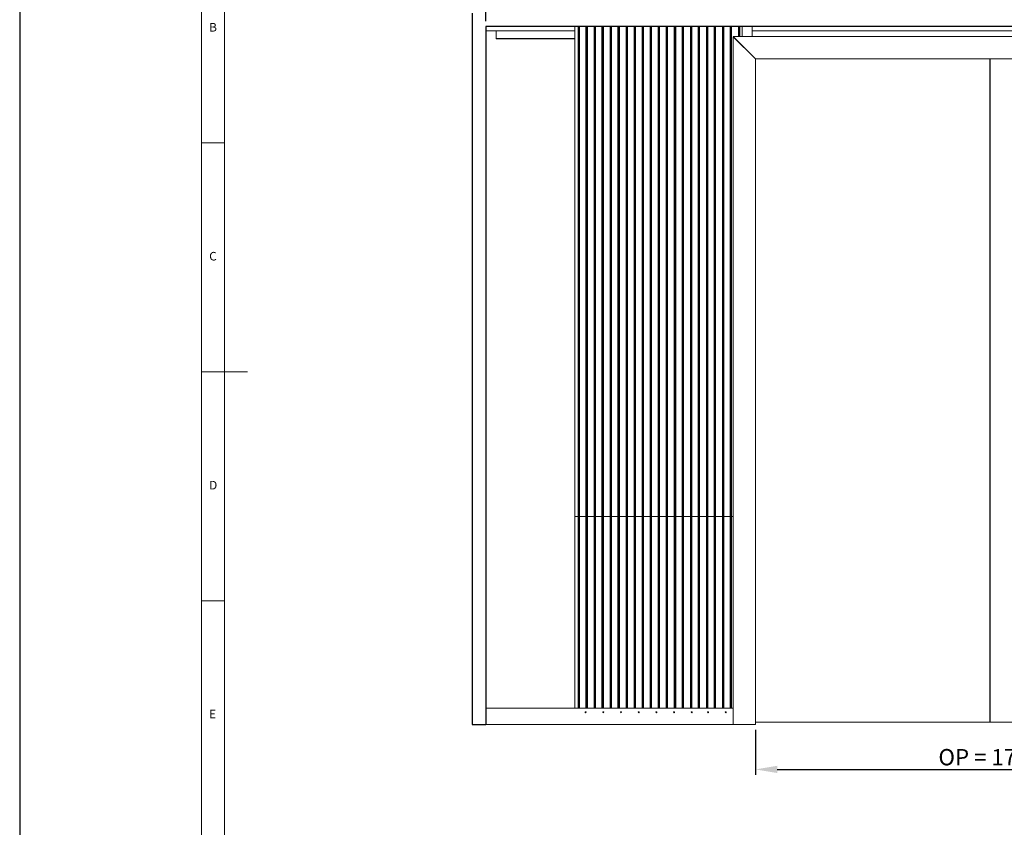
# Model space of a CAD drawing. Units: millimetres. Extents: x 0 to 40373, y -1814 to 12232.
# Drawn here: x 24436 to 28055, y 738 to 3707 of the extents above; entities that cross this region are included whole.
import ezdxf

# ---------------------------------------------------------------- set-up
doc = ezdxf.new("R2010")
doc.units = ezdxf.units.MM
doc.header["$PDSIZE"] = -1
doc.layers.add('DIM', color=1, linetype='Continuous')
doc.layers.add('StudWork', color=140, linetype='Continuous')
doc.styles.add('SLDTEXTSTYLE0', font='TXT', dxfattribs={"width": 0.75})
doc.dimstyles.new('ISO', dxfattribs={"dimtxt": 60, "dimasz": 80, "dimexe": 20, "dimexo": 20, "dimgap": 15, "dimtad": 1, "dimdec": 0, "dimtxsty": 'Standard', "dimcen": 2.5, "dimadec": 0, "dimazin": 0, "dimtfac": 1, "dimtmove": 0, "dimatfit": 1, "dimfxl": 1, "dimarcsym": 0})

# ---------------------------------------------------------------- blocks, each defined once
blk = doc.blocks.new('*D136')
at = {"layer": 'Defpoints', "color": 0}
for p in [(27140.6, 1116.3), (28861.6, 1116.3), (28861.6, 951.1)]:
    blk.add_point(p, dxfattribs=at)
at = {"layer": 'DIM', "color": 0, "linetype": 'Continuous', "lineweight": -2}
for p, q in [((27140.6, 1096.3), (27140.6, 931.1)), ((28861.6, 1096.3), (28861.6, 931.1)), ((27220.6, 951.1), (28781.6, 951.1))]:
    blk.add_line(p, q, dxfattribs=at)
at = {"layer": 'DIM', "color": 0}
for points in [[(27220.6, 964.4), (27220.6, 937.7), (27140.6, 951.1)], [(28781.6, 937.7), (28781.6, 964.4), (28861.6, 951.1)]]:
    blk.add_solid(points, dxfattribs=at)
at = {"layer": 'DIM', "color": 0, "lineweight": 0, "insert": (28001.1, 1026.1), "char_height": 60, "attachment_point": 2}
blk.add_mtext('OP = 1721', dxfattribs=at)
blk = doc.blocks.new('*D138')
at = {"layer": 'Defpoints', "color": 0}
for p in [(26149.1, 3824.3), (26149.1, 3681.3), (29853.1, 3681.3)]:
    blk.add_point(p, dxfattribs=at)
at = {"layer": 'DIM', "color": 0, "linetype": 'Continuous', "lineweight": -2}
for p, q in [((26149.1, 3701.3), (26149.1, 3844.3)), ((29853.1, 3701.3), (29853.1, 3844.3)), ((29773.1, 3824.3), (26229.1, 3824.3))]:
    blk.add_line(p, q, dxfattribs=at)
at = {"layer": 'DIM', "color": 0}
for points in [[(26229.1, 3837.6), (26229.1, 3810.9), (26149.1, 3824.3)], [(29773.1, 3810.9), (29773.1, 3837.6), (29853.1, 3824.3)]]:
    blk.add_solid(points, dxfattribs=at)
at = {"layer": 'DIM', "color": 0, "lineweight": 0, "insert": (28001.1, 3899.3), "char_height": 60, "attachment_point": 2}
blk.add_mtext('W = 3704', dxfattribs=at)

msp = doc.modelspace()

# ---------------------------------------------------------------- linework, layer by layer
at = {"color": 4}
msp.add_line((24436.081, 11919.091), (24436.081, -1813.539), dxfattribs=at)
at = {"color": 7, "linetype": 'Continuous', "lineweight": 0}
for p, q in [((25104.626, 4827.848), (25104.626, -2.314)), ((25188.775, 4743.699), (25188.775, 81.835)), ((25104.626, 3254.259), (25188.775, 3254.259)), ((25104.626, 2412.767), (25272.924, 2412.767)), ((25104.626, 1571.275), (25188.775, 1571.275))]:
    msp.add_line(p, q, dxfattribs=at)
at = {"color": 7, "linetype": 'Continuous', "lineweight": 15}
for p, q in [((26149.148, 3681.332), (26476.148, 3681.332)), ((26149.148, 3666.332), (26149.148, 3681.332)), ((26149.148, 3666.332), (26476.148, 3666.332)), ((26187.148, 3666.332), (26187.148, 3665.832)), ((26187.148, 3637.332), (26187.148, 3665.832)), ((26476.148, 1881.332), (26476.148, 3681.332)), ((26488.779, 3681.332), (26476.148, 3681.332)), ((26488.779, 1881.332), (26488.779, 3681.332)), ((26490.217, 3681.332), (26488.779, 3681.332)), ((26490.217, 1881.332), (26490.217, 3681.332)), ((26493.717, 3681.332), (26490.217, 3681.332)), ((26493.717, 1881.332), (26493.717, 3681.332)), ((26517.251, 3681.332), (26493.717, 3681.332)), ((26517.251, 1881.332), (26517.251, 3681.332)), ((26520.751, 3681.332), (26517.251, 3681.332)), ((26520.751, 3681.332), (26520.751, 1881.332)), ((26522.785, 3681.332), (26520.751, 3681.332)), ((26522.785, 1881.332), (26522.785, 3681.332)), ((26547.669, 3681.332), (26522.785, 3681.332)), ((26547.669, 1881.332), (26547.669, 3681.332)), ((26549.107, 3681.332), (26547.669, 3681.332)), ((26549.107, 1881.332), (26549.107, 3681.332)), ((26552.607, 3681.332), (26549.107, 3681.332)), ((26552.607, 1881.332), (26552.607, 3681.332)), ((26576.141, 3681.332), (26552.607, 3681.332)), ((26576.141, 1881.332), (26576.141, 3681.332)), ((26579.641, 3681.332), (26576.141, 3681.332)), ((26579.641, 3681.332), (26579.641, 1881.332)), ((26581.675, 3681.332), (26579.641, 3681.332)), ((26581.675, 1881.332), (26581.675, 3681.332)), ((26606.559, 3681.332), (26581.675, 3681.332)), ((26606.559, 1881.332), (26606.559, 3681.332)), ((26607.997, 3681.332), (26606.559, 3681.332)), ((26607.997, 1881.332), (26607.997, 3681.332)), ((26611.497, 3681.332), (26607.997, 3681.332)), ((26611.497, 1881.332), (26611.497, 3681.332)), ((26635.031, 3681.332), (26611.497, 3681.332)), ((26635.031, 1881.332), (26635.031, 3681.332)), ((26638.531, 3681.332), (26635.031, 3681.332)), ((26638.531, 3681.332), (26638.531, 1881.332)), ((26640.565, 3681.332), (26638.531, 3681.332)), ((26640.565, 1881.332), (26640.565, 3681.332)), ((26665.449, 3681.332), (26640.565, 3681.332)), ((26665.449, 1881.332), (26665.449, 3681.332)), ((26666.887, 3681.332), (26665.449, 3681.332)), ((26666.887, 1881.332), (26666.887, 3681.332)), ((26670.387, 3681.332), (26666.887, 3681.332)), ((26670.387, 1881.332), (26670.387, 3681.332)), ((26693.921, 3681.332), (26670.387, 3681.332)), ((26693.921, 1881.332), (26693.921, 3681.332)), ((26697.421, 3681.332), (26693.921, 3681.332)), ((26697.421, 3681.332), (26697.421, 1881.332)), ((26699.455, 3681.332), (26697.421, 3681.332)), ((26699.455, 1881.332), (26699.455, 3681.332)), ((26724.339, 3681.332), (26699.455, 3681.332)), ((26724.339, 1881.332), (26724.339, 3681.332)), ((26725.777, 3681.332), (26724.339, 3681.332)), ((26725.777, 1881.332), (26725.777, 3681.332)), ((26729.277, 3681.332), (26725.777, 3681.332)), ((26729.277, 1881.332), (26729.277, 3681.332)), ((26752.811, 3681.332), (26729.277, 3681.332)), ((26752.811, 1881.332), (26752.811, 3681.332)), ((26756.311, 3681.332), (26752.811, 3681.332)), ((26756.311, 3681.332), (26756.311, 1881.332)), ((26758.345, 3681.332), (26756.311, 3681.332)), ((26758.345, 1881.332), (26758.345, 3681.332)), ((26783.229, 3681.332), (26758.345, 3681.332)), ((26783.229, 1881.332), (26783.229, 3681.332)), ((26784.667, 3681.332), (26783.229, 3681.332)), ((26784.667, 1881.332), (26784.667, 3681.332)), ((26788.167, 3681.332), (26784.667, 3681.332)), ((26788.167, 1881.332), (26788.167, 3681.332)), ((26811.701, 3681.332), (26788.167, 3681.332)), ((26811.701, 1881.332), (26811.701, 3681.332)), ((26815.201, 3681.332), (26811.701, 3681.332)), ((26815.201, 3681.332), (26815.201, 1881.332)), ((26817.235, 3681.332), (26815.201, 3681.332)), ((26817.235, 1881.332), (26817.235, 3681.332)), ((26842.119, 3681.332), (26817.235, 3681.332)), ((26842.119, 1881.332), (26842.119, 3681.332)), ((26843.557, 3681.332), (26842.119, 3681.332)), ((26843.557, 1881.332), (26843.557, 3681.332)), ((26847.057, 3681.332), (26843.557, 3681.332)), ((26847.057, 1881.332), (26847.057, 3681.332)), ((26870.591, 3681.332), (26847.057, 3681.332)), ((26870.591, 1881.332), (26870.591, 3681.332)), ((26874.091, 3681.332), (26870.591, 3681.332)), ((26874.091, 3681.332), (26874.091, 1881.332)), ((26876.125, 3681.332), (26874.091, 3681.332)), ((26876.125, 1881.332), (26876.125, 3681.332)), ((26901.009, 3681.332), (26876.125, 3681.332)), ((26901.009, 1881.332), (26901.009, 3681.332)), ((26902.447, 3681.332), (26901.009, 3681.332)), ((26902.447, 1881.332), (26902.447, 3681.332)), ((26905.947, 3681.332), (26902.447, 3681.332)), ((26905.947, 1881.332), (26905.947, 3681.332)), ((26929.481, 3681.332), (26905.947, 3681.332)), ((26929.481, 1881.332), (26929.481, 3681.332)), ((26932.981, 3681.332), (26929.481, 3681.332)), ((26932.981, 3681.332), (26932.981, 1881.332)), ((26935.015, 3681.332), (26932.981, 3681.332)), ((26935.015, 1881.332), (26935.015, 3681.332)), ((26959.899, 3681.332), (26935.015, 3681.332)), ((26959.899, 1881.332), (26959.899, 3681.332)), ((26961.337, 3681.332), (26959.899, 3681.332)), ((26961.337, 1881.332), (26961.337, 3681.332)), ((26964.837, 3681.332), (26961.337, 3681.332)), ((26964.837, 1881.332), (26964.837, 3681.332)), ((26988.371, 3681.332), (26964.837, 3681.332)), ((26988.371, 1881.332), (26988.371, 3681.332)), ((26991.871, 3681.332), (26988.371, 3681.332)), ((26991.871, 3681.332), (26991.871, 1881.332)), ((26993.905, 3681.332), (26991.871, 3681.332)), ((26993.905, 1881.332), (26993.905, 3681.332)), ((27018.789, 3681.332), (26993.905, 3681.332)), ((27018.789, 1881.332), (27018.789, 3681.332)), ((27020.227, 3681.332), (27018.789, 3681.332)), ((27020.227, 1881.332), (27020.227, 3681.332)), ((27023.727, 3681.332), (27020.227, 3681.332)), ((27023.727, 1881.332), (27023.727, 3681.332)), ((27047.261, 3681.332), (27023.727, 3681.332)), ((27047.261, 1881.332), (27047.261, 3681.332)), ((27050.761, 3681.332), (27047.261, 3681.332)), ((27050.761, 3681.332), (27050.761, 1881.332)), ((27052.795, 3681.332), (27050.761, 3681.332)), ((27052.795, 1881.332), (27052.795, 3681.332)), ((27077.679, 3681.332), (27052.795, 3681.332)), ((27079.117, 3681.332), (27077.679, 3681.332)), ((27079.117, 3644.832), (27079.117, 3681.332)), ((27082.617, 3681.332), (27079.117, 3681.332)), ((27091.148, 3681.332), (27082.617, 3681.332)), ((27091.148, 3681.332), (27128.148, 3681.332)), ((27091.148, 3644.832), (27091.148, 3681.332)), ((27128.148, 3681.332), (28021.148, 3681.332)), ((27128.148, 3644.832), (27128.148, 3681.332)), ((28021.148, 3666.332), (27128.148, 3666.332)), ((28874.148, 3681.332), (27981.148, 3681.332)), ((27981.148, 3666.332), (28874.148, 3666.332)), ((26187.148, 3637.332), (26187.148, 3636.832)), ((26187.148, 3636.832), (26476.148, 3636.832)), ((27058.148, 3644.832), (27140.648, 3562.832)), ((27058.148, 3644.832), (28053.151, 3644.832)), ((27058.648, 1116.332), (27058.648, 3644.336)), ((27140.648, 3562.832), (27058.648, 3644.336)), ((28944.148, 3644.832), (27949.145, 3644.832)), ((27140.648, 1116.332), (27140.648, 3562.832)), ((27140.648, 3562.832), (28861.648, 3562.832)), ((26488.779, 1881.332), (26476.148, 1881.332)), ((26476.148, 1176.333), (26476.148, 1881.332)), ((26490.217, 1881.332), (26488.779, 1881.332)), ((26490.217, 1176.333), (26490.217, 1881.332)), ((26493.717, 1881.332), (26490.217, 1881.332)), ((26517.251, 1881.332), (26493.717, 1881.332)), ((26520.751, 1881.332), (26517.251, 1881.332)), ((26522.785, 1881.332), (26520.702, 1881.332)), ((26520.751, 1881.332), (26520.751, 1176.333)), ((26547.669, 1881.332), (26522.785, 1881.332)), ((26549.107, 1881.332), (26547.669, 1881.332)), ((26549.107, 1176.333), (26549.107, 1881.332)), ((26552.607, 1881.332), (26549.107, 1881.332)), ((26576.141, 1881.332), (26552.607, 1881.332)), ((26579.641, 1881.332), (26576.141, 1881.332)), ((26581.675, 1881.332), (26579.592, 1881.332)), ((26579.641, 1881.332), (26579.641, 1176.333)), ((26606.559, 1881.332), (26581.675, 1881.332)), ((26607.997, 1881.332), (26606.559, 1881.332)), ((26607.997, 1176.333), (26607.997, 1881.332)), ((26611.497, 1881.332), (26607.997, 1881.332)), ((26635.031, 1881.332), (26611.497, 1881.332)), ((26638.531, 1881.332), (26635.031, 1881.332)), ((26640.565, 1881.332), (26638.482, 1881.332)), ((26638.531, 1881.332), (26638.531, 1176.333)), ((26665.449, 1881.332), (26640.565, 1881.332)), ((26666.887, 1881.332), (26665.449, 1881.332)), ((26666.887, 1176.333), (26666.887, 1881.332)), ((26670.387, 1881.332), (26666.887, 1881.332)), ((26693.921, 1881.332), (26670.387, 1881.332)), ((26697.421, 1881.332), (26693.921, 1881.332)), ((26699.455, 1881.332), (26697.372, 1881.332)), ((26697.421, 1881.332), (26697.421, 1176.333)), ((26724.339, 1881.332), (26699.455, 1881.332)), ((26725.777, 1881.332), (26724.339, 1881.332)), ((26725.777, 1176.333), (26725.777, 1881.332)), ((26729.277, 1881.332), (26725.777, 1881.332)), ((26752.811, 1881.332), (26729.277, 1881.332)), ((26756.311, 1881.332), (26752.811, 1881.332)), ((26758.345, 1881.332), (26756.262, 1881.332)), ((26756.311, 1881.332), (26756.311, 1176.333)), ((26783.229, 1881.332), (26758.345, 1881.332)), ((26784.667, 1881.332), (26783.229, 1881.332)), ((26784.667, 1176.333), (26784.667, 1881.332)), ((26788.167, 1881.332), (26784.667, 1881.332)), ((26811.701, 1881.332), (26788.167, 1881.332)), ((26815.201, 1881.332), (26811.701, 1881.332)), ((26817.235, 1881.332), (26815.152, 1881.332)), ((26815.201, 1881.332), (26815.201, 1176.333)), ((26842.119, 1881.332), (26817.235, 1881.332)), ((26843.557, 1881.332), (26842.119, 1881.332)), ((26843.557, 1176.333), (26843.557, 1881.332)), ((26847.057, 1881.332), (26843.557, 1881.332)), ((26870.591, 1881.332), (26847.057, 1881.332)), ((26874.091, 1881.332), (26870.591, 1881.332)), ((26874.091, 1881.332), (26874.091, 1176.333)), ((26876.125, 1881.332), (26874.091, 1881.332)), ((26901.009, 1881.332), (26876.125, 1881.332)), ((26902.447, 1881.332), (26901.009, 1881.332)), ((26902.447, 1176.333), (26902.447, 1881.332)), ((26905.947, 1881.332), (26902.447, 1881.332)), ((26929.481, 1881.332), (26905.947, 1881.332)), ((26932.981, 1881.332), (26929.481, 1881.332)), ((26932.981, 1881.332), (26932.981, 1176.333)), ((26935.015, 1881.332), (26932.981, 1881.332)), ((26959.899, 1881.332), (26935.015, 1881.332)), ((26961.337, 1881.332), (26959.899, 1881.332)), ((26961.337, 1176.333), (26961.337, 1881.332)), ((26964.837, 1881.332), (26961.337, 1881.332)), ((26988.371, 1881.332), (26964.837, 1881.332)), ((26991.871, 1881.332), (26988.371, 1881.332)), ((26993.905, 1881.332), (26991.822, 1881.332)), ((26991.871, 1881.332), (26991.871, 1176.333)), ((27018.789, 1881.332), (26993.905, 1881.332)), ((27020.227, 1881.332), (27018.789, 1881.332)), ((27020.227, 1176.333), (27020.227, 1881.332)), ((27023.727, 1881.332), (27020.227, 1881.332)), ((27047.261, 1881.332), (27023.727, 1881.332)), ((27050.761, 1881.332), (27047.261, 1881.332)), ((27052.795, 1881.332), (27050.712, 1881.332)), ((27050.761, 1881.332), (27050.761, 1176.333)), ((27058.648, 1881.332), (27052.795, 1881.332)), ((26149.148, 1176.333), (27058.648, 1176.333)), ((26149.148, 1176.333), (26149.148, 1116.332)), ((26579.641, 1162.005), (26579.641, 1160.66)), ((27140.648, 1124.333), (28001.148, 1124.333)), ((28861.648, 1124.333), (28001.148, 1124.333)), ((26149.148, 1116.332), (27058.648, 1116.332)), ((27058.648, 1116.332), (27140.648, 1116.332))]:
    msp.add_line(p, q, dxfattribs=at)
at = {"color": 8, "linetype": 'Continuous', "lineweight": 15}
for p, q in [((26187.148, 3665.832), (26476.148, 3665.832)), ((27077.679, 3644.832), (27077.679, 3681.332)), ((27082.617, 3644.832), (27082.617, 3681.332)), ((26476.148, 3637.332), (26187.148, 3637.332)), ((26488.779, 1176.333), (26488.779, 1881.332)), ((26493.717, 1176.333), (26493.717, 1881.332)), ((26517.251, 1176.333), (26517.251, 1881.332)), ((26522.785, 1176.333), (26522.785, 1881.332)), ((26547.669, 1176.333), (26547.669, 1881.332)), ((26552.607, 1176.333), (26552.607, 1881.332)), ((26576.141, 1176.333), (26576.141, 1881.332)), ((26581.675, 1176.333), (26581.675, 1881.332)), ((26606.559, 1176.333), (26606.559, 1881.332)), ((26611.497, 1176.333), (26611.497, 1881.332)), ((26635.031, 1176.333), (26635.031, 1881.332)), ((26640.565, 1176.333), (26640.565, 1881.332)), ((26665.449, 1176.333), (26665.449, 1881.332)), ((26670.387, 1176.333), (26670.387, 1881.332)), ((26693.921, 1176.333), (26693.921, 1881.332)), ((26699.455, 1176.333), (26699.455, 1881.332)), ((26724.339, 1176.333), (26724.339, 1881.332)), ((26729.277, 1176.333), (26729.277, 1881.332)), ((26752.811, 1176.333), (26752.811, 1881.332)), ((26758.345, 1176.333), (26758.345, 1881.332)), ((26783.229, 1176.333), (26783.229, 1881.332)), ((26788.167, 1176.333), (26788.167, 1881.332)), ((26811.701, 1176.333), (26811.701, 1881.332)), ((26817.235, 1176.333), (26817.235, 1881.332)), ((26842.119, 1176.333), (26842.119, 1881.332)), ((26847.057, 1176.333), (26847.057, 1881.332)), ((26870.591, 1176.333), (26870.591, 1881.332)), ((26876.125, 1176.333), (26876.125, 1881.332)), ((26901.009, 1176.333), (26901.009, 1881.332)), ((26905.947, 1176.333), (26905.947, 1881.332)), ((26929.481, 1176.333), (26929.481, 1881.332)), ((26935.015, 1176.333), (26935.015, 1881.332)), ((26959.899, 1176.333), (26959.899, 1881.332)), ((26964.837, 1176.333), (26964.837, 1881.332)), ((26988.371, 1176.333), (26988.371, 1881.332)), ((26993.905, 1176.333), (26993.905, 1881.332)), ((27018.789, 1176.333), (27018.789, 1881.332)), ((27023.727, 1176.333), (27023.727, 1881.332)), ((27047.261, 1176.333), (27047.261, 1881.332)), ((27052.795, 1176.333), (27052.795, 1881.332)), ((26517.251, 1160.106), (26517.251, 1162.559)), ((26581.675, 1159.769), (26581.675, 1162.896)), ((26842.119, 1159.998), (26842.119, 1162.667)), ((26905.947, 1159.695), (26905.947, 1162.97)), ((26964.837, 1160.33), (26964.837, 1162.335))]:
    msp.add_line(p, q, dxfattribs=at)
msp.add_line((28001.148, 3562.832), (28001.148, 1124.333))
at = {"color": 7, "linetype": 'Continuous', "lineweight": 15}
for centre in [(26516.148, 1161.332), (26581.148, 1161.332), (26646.148, 1161.332), (26711.148, 1161.332), (26776.148, 1161.332), (26841.148, 1161.332), (26906.148, 1161.332), (26966.148, 1161.332), (27031.148, 1161.332)]:
    msp.add_circle(centre, 1.65, dxfattribs=at)
at = {"layer": 'StudWork'}
for p, q in [((26099.148, 3731.332), (26099.148, 1116.332)), ((26149.148, 3681.332), (26149.148, 1116.332)), ((29853.148, 3681.332), (26149.148, 3681.332)), ((26099.148, 1116.332), (26149.148, 1116.332))]:
    msp.add_line(p, q, dxfattribs=at)

# ---------------------------------------------------------------- texts
at = {"color": 7, "linetype": 'Continuous', "lineweight": 0, "char_height": 31.485, "attachment_point": 1, "style": 'SLDTEXTSTYLE0'}
for s, insert in [('B', (25132.675, 3694.648)), ('C', (25132.675, 2853.156)), ('D', (25132.675, 2011.665)), ('E', (25132.675, 1170.173))]:
    msp.add_mtext(s, dxfattribs=dict(at, insert=insert))

# ---------------------------------------------------------------- dimensions: what is measured, and where the dimension line sits
at = {"layer": 'DIM', "linetype": 'Continuous', "lineweight": 0}
for base, p1, p2, text, picture, middle in [((26149.148, 3824.261), (29853.148, 3681.332), (26149.148, 3681.332), 'W = <>', '*D138', (28001.148, 3824.261)), ((28861.648, 951.074), (27140.648, 1116.332), (28861.648, 1116.332), 'OP = <>', '*D136', (28001.148, 951.074))]:
    dim = msp.add_linear_dim(base=base, p1=p1, p2=p2, angle=180, text=text, dimstyle='ISO', dxfattribs=at)
    dim.commit()
    dim.dimension.update_dxf_attribs({"geometry": picture, "text_midpoint": middle, "dimtype": 160})

doc.saveas('drawing.dxf')
